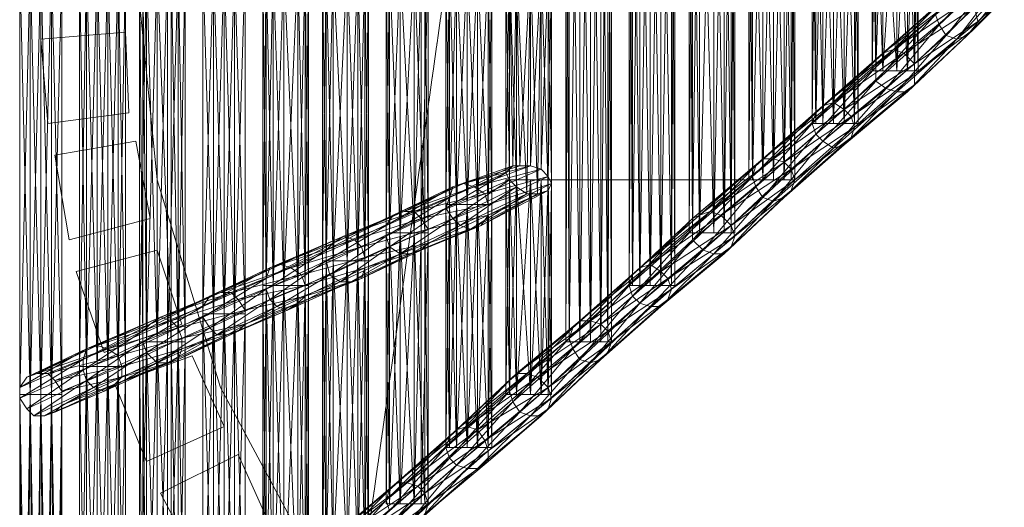
# Model space of a CAD drawing. Units: millimetres. Extents: x 57772 to 67072, y -7162 to 1649.
# Drawn here: x 59289 to 60078, y -3174 to -2783 of the extents above; entities that cross this region are included whole.
import ezdxf

# ---------------------------------------------------------------- set-up
doc = ezdxf.new("R2010")
doc.units = ezdxf.units.MM
doc.linetypes.add('PDF_IMPORT', pattern=[1, 0.8, -0.2])
doc.layers.add('МАФЫ НАШИ', color=250, linetype='Continuous', lineweight=25)

# ---------------------------------------------------------------- blocks, each defined once
blk = doc.blocks.new('рлбгшд')
at = {"layer": 'МАФЫ НАШИ', "color": 7, "lineweight": 13}
for points in [[(59351.09, -3385.51), (59342.62, -3060.89), (59336.97, -3060.89), (59336.97, -2739.11), (59342.62, -3060.89), (59342.62, -2739.11)], [(59342.62, -2739.11), (59351.09, -3060.89), (59342.62, -3060.89), (59342.62, -3385.51), (59336.97, -3060.89), (59336.97, -3385.51)], [(59399.07, -3343.17), (59390.6, -3041.14), (59387.78, -3041.14), (59387.78, -2739.11), (59390.6, -3041.14), (59390.6, -2739.11)], [(59486.58, -2739.11), (59483.75, -2995.97), (59483.75, -3255.66)], [(59486.58, -3255.66), (59483.75, -2995.97), (59486.58, -2995.97), (59486.58, -3255.66)], [(59492.22, -3255.66), (59486.58, -2995.97), (59492.22, -2995.97), (59492.22, -3255.66)], [(59500.69, -3255.66), (59492.22, -2995.97), (59500.69, -2995.97), (59500.69, -3255.66)], [(59511.98, -3255.66), (59500.69, -2995.97), (59511.98, -2995.97), (59511.98, -3255.66)], [(59517.63, -3255.66), (59511.98, -2995.97), (59517.63, -2995.97), (59517.63, -3255.66)], [(59520.45, -3255.66), (59517.63, -2995.97), (59520.45, -2995.97), (59520.45, -3255.66)], [(59517.63, -3255.66), (59520.45, -2995.97), (59517.63, -2995.97), (59517.63, -3255.66)], [(59511.98, -3255.66), (59517.63, -2995.97), (59511.98, -2995.97), (59511.98, -3255.66)], [(59500.69, -3255.66), (59511.98, -2995.97), (59500.69, -2995.97), (59500.69, -3255.66)], [(59492.22, -3255.66), (59500.69, -2995.97), (59492.22, -2995.97), (59492.22, -3255.66)], [(59486.58, -3255.66), (59492.22, -2995.97), (59486.58, -2995.97), (59486.58, -3255.66)], [(59483.75, -3255.66), (59486.58, -2995.97), (59483.75, -2995.97), (59483.75, -2739.11), (59486.58, -2995.97), (59486.58, -2739.11)], [(59390.6, -2739.11), (59399.07, -3041.14), (59390.6, -3041.14), (59390.6, -3343.17), (59387.78, -3041.14), (59387.78, -3343.17)], [(59469.64, -3300.82), (59469.64, -3018.55), (59461.17, -3018.55), (59461.17, -2739.11), (59469.64, -3018.55), (59469.64, -2739.11), (59469.64, -3018.55), (59469.64, -2739.11)], [(59469.64, -2739.11), (59469.64, -3018.55), (59469.64, -3300.82), (59469.64, -3018.55), (59469.64, -3300.82), (59461.17, -3018.55), (59461.17, -3300.82)], [(59568.44, -3213.32), (59568.44, -2976.21), (59565.61, -3213.32)], [(59559.97, -3213.32), (59559.97, -2976.21), (59565.61, -3213.32), (59565.61, -2976.21), (59568.44, -2976.21), (59565.61, -2739.11)], [(59565.61, -2739.11), (59565.61, -2976.21), (59559.97, -2739.11), (59559.97, -2976.21), (59565.61, -2976.21), (59568.44, -3213.32)], [(59593.84, -2739.11), (59605.13, -2953.63), (59593.84, -2953.63), (59593.84, -3170.98), (59585.37, -2953.63), (59585.37, -3170.98), (59593.84, -3170.98), (59605.13, -3170.98), (59593.84, -2953.63), (59585.37, -2953.63), (59585.37, -2739.11), (59593.84, -2953.63), (59593.84, -2739.11)], [(59667.23, -2739.11), (59664.41, -2931.05), (59667.23, -2931.05), (59667.23, -3125.82), (59664.41, -2931.05), (59664.41, -3125.82), (59667.23, -3125.82), (59664.41, -3125.82), (59667.23, -2931.05), (59664.41, -2931.05), (59664.41, -2739.11), (59667.23, -2931.05), (59667.23, -2739.11)], [(60048.3, -2767.33), (59997.49, -2809.67), (60053.94, -2772.98), (60005.96, -2818.14), (60005.96, -2826.61), (59955.15, -2860.48), (59949.5, -2854.84), (59901.52, -2897.18), (59955.15, -2860.48), (59907.16, -2902.82), (59909.98, -2911.29), (59859.17, -2947.99), (59850.71, -2939.52), (59802.72, -2984.68), (59859.17, -2947.99), (59808.37, -2990.33), (59811.19, -2998.79), (59760.38, -3032.67), (59754.73, -3027.02), (59703.93, -3069.36), (59760.38, -3032.67), (59712.39, -3077.83), (59715.22, -3086.3), (59661.58, -3120.17), (59655.94, -3111.7), (59607.95, -3156.87), (59661.58, -3120.17), (59613.6, -3162.51), (59616.42, -3170.98), (59565.61, -3207.68)], [(59322.86, -3430.67), (59322.86, -3083.48), (59322.86, -2739.11), (59322.86, -3083.48), (59322.86, -2739.11)], [(59314.39, -2739.11), (59322.86, -3083.48), (59314.39, -3083.48), (59314.39, -2739.11)], [(59305.92, -2739.11), (59314.39, -3083.48), (59305.92, -3083.48), (59305.92, -2739.11)], [(59297.46, -2739.11), (59305.92, -3083.48), (59297.46, -3083.48), (59297.46, -2739.11)], [(59288.99, -2739.11), (59297.46, -3083.48), (59288.99, -3083.48), (59288.99, -2739.11), (59288.99, -3083.48), (59288.99, -2739.11)], [(59297.46, -2739.11), (59288.99, -3083.48), (59297.46, -3083.48), (59297.46, -2739.11)], [(59305.92, -2739.11), (59297.46, -3083.48), (59305.92, -3083.48), (59305.92, -2739.11)], [(59314.39, -2739.11), (59305.92, -3083.48), (59314.39, -3083.48), (59314.39, -2739.11)], [(59322.86, -2739.11), (59314.39, -3083.48), (59322.86, -3083.48), (59322.86, -2739.11), (59322.86, -3083.48), (59322.86, -3422.2), (59322.86, -3083.48), (59320.04, -3416.56)], [(59565.61, -3207.68), (59613.6, -3162.51), (59557.14, -3199.21), (59607.95, -3156.87), (59613.6, -3162.51), (59664.41, -3128.64), (59661.58, -3120.17), (59712.39, -3077.83), (59655.94, -3111.7), (59703.93, -3069.36), (59712.39, -3077.83), (59763.2, -3041.14), (59760.38, -3032.67), (59808.37, -2990.33), (59754.73, -3027.02), (59802.72, -2984.68), (59808.37, -2990.33), (59862, -2956.45), (59859.17, -2947.99), (59907.16, -2902.82), (59850.71, -2939.52), (59901.52, -2897.18), (59907.16, -2902.82), (59957.97, -2868.95), (59955.15, -2860.48), (60005.96, -2818.14), (59949.5, -2854.84), (59997.49, -2809.67), (60005.96, -2818.14), (60056.76, -2784.27), (60053.94, -2772.98)], [(59760.38, -2434.25), (59763.2, -3041.14), (59760.38, -3041.14), (59760.38, -2434.25)], [(59754.73, -2434.25), (59760.38, -3041.14), (59754.73, -3041.14), (59754.73, -2434.25)], [(59746.27, -2434.25), (59754.73, -3041.14), (59746.27, -3041.14), (59746.27, -2434.25)], [(59737.8, -2434.25), (59746.27, -3041.14), (59737.8, -3041.14), (59737.8, -2434.25)], [(59729.33, -2434.25), (59737.8, -3041.14), (59729.33, -3041.14), (59729.33, -2434.25)], [(59726.51, -2434.25), (59729.33, -3041.14), (59726.51, -3041.14), (59726.51, -2434.25)], [(59729.33, -2434.25), (59726.51, -3041.14), (59729.33, -3041.14), (59729.33, -2434.25)], [(59737.8, -2434.25), (59729.33, -3041.14), (59737.8, -3041.14), (59737.8, -2434.25)], [(59746.27, -2434.25), (59737.8, -3041.14), (59746.27, -3041.14), (59746.27, -2434.25)], [(59754.73, -2434.25), (59746.27, -3041.14), (59754.73, -3041.14), (59754.73, -2434.25)], [(59760.38, -2434.25), (59754.73, -3041.14), (59760.38, -3041.14), (59760.38, -2434.25)], [(59763.2, -2434.25), (59760.38, -3041.14), (59763.2, -3041.14), (59763.2, -2434.25)], [(59811.19, -2479.42), (59814.01, -2995.97), (59811.19, -2995.97), (59811.19, -2479.42)], [(59802.72, -2479.42), (59811.19, -2995.97), (59802.72, -2995.97), (59802.72, -2479.42)], [(59794.25, -2479.42), (59802.72, -2995.97), (59794.25, -2995.97), (59794.25, -2479.42)], [(59785.78, -2479.42), (59794.25, -2995.97), (59785.78, -2995.97), (59785.78, -2479.42)], [(59780.14, -2479.42), (59785.78, -2995.97), (59780.14, -2995.97), (59780.14, -2479.42)], [(59777.32, -2479.42), (59780.14, -2995.97), (59777.32, -2995.97), (59777.32, -2479.42)], [(59780.14, -2479.42), (59777.32, -2995.97), (59780.14, -2995.97), (59780.14, -2479.42)], [(59785.78, -2479.42), (59780.14, -2995.97), (59785.78, -2995.97), (59785.78, -2479.42)], [(59794.25, -2479.42), (59785.78, -2995.97), (59794.25, -2995.97), (59794.25, -2479.42)], [(59802.72, -2479.42), (59794.25, -2995.97), (59802.72, -2995.97), (59802.72, -2479.42)], [(59811.19, -2479.42), (59802.72, -2995.97), (59811.19, -2995.97), (59811.19, -2479.42)], [(59814.01, -2479.42), (59811.19, -2995.97), (59814.01, -2995.97), (59814.01, -2479.42)], [(59859.17, -2521.76), (59862, -2953.63), (59859.17, -2953.63), (59859.17, -2521.76)], [(59853.53, -2521.76), (59859.17, -2953.63), (59853.53, -2953.63), (59853.53, -2521.76)], [(59845.06, -2521.76), (59853.53, -2953.63), (59845.06, -2953.63), (59845.06, -2521.76)], [(59833.77, -2521.76), (59845.06, -2953.63), (59833.77, -2953.63), (59833.77, -2521.76)], [(59828.12, -2521.76), (59833.77, -2953.63), (59828.12, -2953.63), (59828.12, -2521.76)], [(59825.3, -2521.76), (59828.12, -2953.63), (59825.3, -2953.63), (59825.3, -2521.76)], [(59828.12, -2521.76), (59825.3, -2953.63), (59828.12, -2953.63), (59828.12, -2521.76)], [(59833.77, -2521.76), (59828.12, -2953.63), (59833.77, -2953.63), (59833.77, -2521.76)], [(59845.06, -2521.76), (59833.77, -2953.63), (59845.06, -2953.63), (59845.06, -2521.76)], [(59853.53, -2521.76), (59845.06, -2953.63), (59853.53, -2953.63), (59853.53, -2521.76)], [(59859.17, -2521.76), (59853.53, -2953.63), (59859.17, -2953.63), (59859.17, -2521.76)], [(59862, -2521.76), (59859.17, -2953.63), (59862, -2953.63), (59862, -2521.76)], [(59907.16, -2564.1), (59909.98, -2911.29), (59907.16, -2911.29), (59907.16, -2564.1)], [(59901.52, -2564.1), (59907.16, -2911.29), (59901.52, -2911.29), (59901.52, -2564.1)], [(59893.05, -2564.1), (59901.52, -2911.29), (59893.05, -2911.29), (59893.05, -2564.1)], [(59884.58, -2564.1), (59893.05, -2911.29), (59884.58, -2911.29), (59884.58, -2564.1)], [(59876.11, -2564.1), (59884.58, -2911.29), (59876.11, -2911.29), (59876.11, -2564.1)], [(59873.29, -2564.1), (59876.11, -2911.29), (59873.29, -2911.29), (59873.29, -2564.1)], [(59876.11, -2564.1), (59873.29, -2911.29), (59876.11, -2911.29), (59876.11, -2564.1)], [(59884.58, -2564.1), (59876.11, -2911.29), (59884.58, -2911.29), (59884.58, -2564.1)], [(59893.05, -2564.1), (59884.58, -2911.29), (59893.05, -2911.29), (59893.05, -2564.1)], [(59901.52, -2564.1), (59893.05, -2911.29), (59901.52, -2911.29), (59901.52, -2564.1)], [(59907.16, -2564.1), (59901.52, -2911.29), (59907.16, -2911.29), (59907.16, -2564.1)], [(59909.98, -2564.1), (59907.16, -2911.29), (59909.98, -2911.29), (59909.98, -2564.1)], [(59957.97, -2609.26), (59960.79, -2866.13), (59957.97, -2866.13), (59957.97, -2609.26)], [(59949.5, -2609.26), (59957.97, -2866.13), (59949.5, -2866.13), (59949.5, -2609.26)], [(59941.03, -2609.26), (59949.5, -2866.13), (59941.03, -2866.13), (59941.03, -2609.26)], [(59932.57, -2609.26), (59941.03, -2866.13), (59932.57, -2866.13), (59932.57, -2609.26)], [(59926.92, -2609.26), (59932.57, -2866.13), (59926.92, -2866.13), (59926.92, -2609.26)], [(59924.1, -2609.26), (59926.92, -2866.13), (59924.1, -2866.13), (59924.1, -2609.26)], [(59926.92, -2609.26), (59924.1, -2866.13), (59926.92, -2866.13), (59926.92, -2609.26)], [(59932.57, -2609.26), (59926.92, -2866.13), (59932.57, -2866.13), (59932.57, -2609.26)], [(59941.03, -2609.26), (59932.57, -2866.13), (59941.03, -2866.13), (59941.03, -2609.26)], [(59949.5, -2609.26), (59941.03, -2866.13), (59949.5, -2866.13), (59949.5, -2609.26)], [(59957.97, -2609.26), (59949.5, -2866.13), (59957.97, -2866.13), (59957.97, -2609.26)], [(59960.79, -2609.26), (59957.97, -2866.13), (59960.79, -2866.13), (59960.79, -2609.26)], [(60005.96, -2651.6), (60008.78, -2823.79), (60005.96, -2823.79), (60005.96, -2651.6)], [(60000.31, -2651.6), (60005.96, -2823.79), (60000.31, -2823.79), (60000.31, -2651.6)], [(59991.84, -2651.6), (60000.31, -2823.79), (59991.84, -2823.79), (59991.84, -2651.6)], [(59980.55, -2651.6), (59991.84, -2823.79), (59980.55, -2823.79), (59980.55, -2651.6)], [(59974.91, -2651.6), (59980.55, -2823.79), (59974.91, -2823.79), (59974.91, -2651.6)], [(59972.08, -2651.6), (59974.91, -2823.79), (59972.08, -2823.79), (59972.08, -2651.6)], [(59974.91, -2651.6), (59972.08, -2823.79), (59974.91, -2823.79), (59974.91, -2651.6)], [(59980.55, -2651.6), (59974.91, -2823.79), (59980.55, -2823.79), (59980.55, -2651.6)], [(59991.84, -2651.6), (59980.55, -2823.79), (59991.84, -2823.79), (59991.84, -2651.6)], [(60000.31, -2651.6), (59991.84, -2823.79), (60000.31, -2823.79), (60000.31, -2651.6)], [(60005.96, -2651.6), (60000.31, -2823.79), (60005.96, -2823.79), (60005.96, -2651.6)], [(60008.78, -2651.6), (60005.96, -2823.79), (60008.78, -2823.79), (60008.78, -2651.6)], [(59288.99, -2739.11), (59288.99, -3083.48), (59288.99, -2739.11)], [(59712.39, -2739.11), (59715.22, -2914.11), (59712.39, -2919.76), (59712.39, -2739.11)], [(59706.75, -2739.11), (59712.39, -2919.76), (59703.93, -2922.58), (59706.75, -2739.11)], [(59698.28, -2739.11), (59703.93, -2922.58), (59695.46, -2922.58), (59698.28, -2739.11)], [(59686.99, -2739.11), (59695.46, -2922.58), (59686.99, -2916.94), (59686.99, -2739.11)], [(59681.34, -2739.11), (59686.99, -2916.94), (59681.34, -2911.29), (59681.34, -2739.11)], [(59678.52, -2739.11), (59681.34, -2911.29), (59678.52, -2905.65), (59678.52, -2739.11)], [(59681.34, -2739.11), (59678.52, -2905.65), (59684.17, -2900), (59681.34, -2739.11)], [(59686.99, -2739.11), (59684.17, -2900), (59689.81, -2900), (59686.99, -2739.11)], [(59698.28, -2739.11), (59689.81, -2900), (59698.28, -2900), (59698.28, -2739.11)], [(59706.75, -2739.11), (59698.28, -2900), (59706.75, -2902.82), (59706.75, -2739.11)], [(59712.39, -2739.11), (59706.75, -2902.82), (59712.39, -2908.47), (59712.39, -2739.11)], [(59715.22, -2739.11), (59712.39, -2908.47), (59715.22, -2914.11), (59664.41, -2939.52), (59712.39, -2919.76), (59658.76, -2947.99), (59664.41, -2939.52), (59616.42, -2950.81), (59616.42, -2962.1), (59565.61, -2981.86), (59610.78, -2967.74), (59562.79, -2990.33), (59565.61, -2981.86), (59517.63, -2995.97), (59517.63, -3004.44), (59469.64, -3027.02), (59511.98, -3010.09), (59464, -3032.67), (59469.64, -3027.02), (59418.83, -3038.31), (59418.83, -3046.78), (59370.85, -3069.36), (59416.01, -3055.25), (59365.2, -3075.01), (59370.85, -3069.36), (59322.86, -3080.65), (59322.86, -3091.94), (59317.21, -3097.59), (59365.2, -3075.01), (59322.86, -3091.94), (59370.85, -3069.36), (59370.85, -3060.89), (59418.83, -3046.78), (59416.01, -3055.25), (59464, -3032.67), (59418.83, -3046.78), (59469.64, -3027.02), (59469.64, -3015.73), (59517.63, -3004.44), (59511.98, -3010.09), (59562.79, -2990.33), (59517.63, -3004.44), (59565.61, -2981.86), (59565.61, -2973.39), (59616.42, -2962.1), (59610.78, -2967.74), (59658.76, -2947.99), (59616.42, -2962.1), (59664.41, -2939.52), (59664.41, -2931.05), (59715.22, -2914.11), (59715.22, -2739.11)], [(59336.97, -2739.11), (59336.97, -3060.89), (59336.97, -2739.11)], [(59373.67, -2739.11), (59373.67, -3060.89), (59373.67, -2739.11)], [(59382.14, -2739.11), (59399.07, -2911.29), (59382.14, -2739.11)], [(59382.14, -2739.11), (59399.07, -2911.29), (59382.14, -2739.11)], [(59421.65, -2739.11), (59421.65, -3041.14), (59421.65, -2739.11)], [(59435.77, -2739.11), (59435.77, -3018.55), (59435.77, -2739.11)], [(59582.55, -2739.11), (59582.55, -2953.63), (59582.55, -2739.11)], [(59616.42, -2739.11), (59616.42, -2953.63), (59616.42, -2739.11)], [(60056.76, -2784.27), (60104.75, -2739.11), (60056.76, -2784.27)], [(60056.76, -2784.27), (60056.76, -2784.27)], [(59305.92, -2798.38), (59373.67, -2792.74), (59305.92, -2798.38)], [(59376.49, -2857.66), (59373.67, -2792.74), (59376.49, -2857.66)], [(59373.67, -2792.74), (59373.67, -2792.74)], [(60025.71, -2787.09), (60025.71, -2787.09)], [(60053.94, -2789.91), (60053.94, -2789.91)], [(59311.57, -2866.13), (59305.92, -2798.38), (59311.57, -2866.13)], [(59305.92, -2798.38), (59305.92, -2798.38)], [(60031.36, -2795.56), (60031.36, -2795.56)], [(60039.83, -2798.38), (60039.83, -2798.38)], [(60048.3, -2795.56), (60048.3, -2795.56)], [(59989.02, -2806.85), (59989.02, -2806.85)], [(59974.91, -2815.32), (59974.91, -2815.32)], [(59980.55, -2809.67), (59980.55, -2809.67)], [(59997.49, -2809.67), (59997.49, -2809.67)], [(59974.91, -2820.96), (59974.91, -2820.96)], [(59974.91, -2832.25), (59974.91, -2832.25)], [(59983.37, -2837.9), (59983.37, -2837.9)], [(59991.84, -2840.72), (59991.84, -2840.72)], [(60000.31, -2840.72), (60000.31, -2840.72)], [(59932.57, -2852.01), (59932.57, -2852.01)], [(59941.03, -2849.19), (59941.03, -2849.19)], [(59949.5, -2854.84), (59949.5, -2854.84)], [(59376.49, -2857.66), (59311.57, -2866.13), (59376.49, -2857.66)], [(59376.49, -2857.66), (59376.49, -2857.66)], [(59926.92, -2857.66), (59926.92, -2857.66)], [(59955.15, -2860.48), (59955.15, -2860.48)], [(59311.57, -2866.13), (59311.57, -2866.13)], [(59924.1, -2866.13), (59924.1, -2866.13)], [(59957.97, -2868.95), (59957.97, -2868.95)], [(59926.92, -2874.6), (59926.92, -2874.6)], [(59955.15, -2877.42), (59955.15, -2877.42)], [(59317.21, -2891.53), (59382.14, -2880.24), (59317.21, -2891.53)], [(59393.43, -2942.34), (59382.14, -2880.24), (59393.43, -2942.34)], [(59382.14, -2880.24), (59382.14, -2880.24)], [(59932.57, -2880.24), (59932.57, -2880.24)], [(59941.03, -2885.89), (59941.03, -2885.89)], [(59949.5, -2883.06), (59949.5, -2883.06)], [(59328.51, -2959.28), (59317.21, -2891.53), (59328.51, -2959.28)], [(59317.21, -2891.53), (59317.21, -2891.53)], [(59884.58, -2894.35), (59884.58, -2894.35)], [(59893.05, -2894.35), (59893.05, -2894.35)], [(59684.17, -2900), (59684.17, -2900)], [(59689.81, -2900), (59689.81, -2900)], [(59698.28, -2900), (59698.28, -2900)], [(59706.75, -2902.82), (59706.75, -2902.82)], [(59878.93, -2900), (59878.93, -2900)], [(59901.52, -2897.18), (59901.52, -2897.18)], [(59907.16, -2902.82), (59907.16, -2902.82)], [(59678.52, -2905.65), (59678.52, -2905.65)], [(59712.39, -2908.47), (59712.39, -2908.47)], [(59876.11, -2908.47), (59876.11, -2908.47)], [(59399.07, -2911.29), (59449.88, -3077.83), (59399.07, -2911.29)], [(59399.07, -2911.29), (59449.88, -3077.83), (59399.07, -2911.29)], [(59399.07, -2911.29), (59399.07, -2911.29)], [(59399.07, -2911.29), (59399.07, -2911.29)], [(59399.07, -2911.29), (59399.07, -2911.29)], [(59399.07, -2911.29), (59399.07, -2911.29)], [(59644.65, -2914.11), (59644.65, -2914.11)], [(59653.12, -2916.94), (59653.12, -2916.94)], [(59681.34, -2911.29), (59681.34, -2911.29)], [(59686.99, -2916.94), (59686.99, -2916.94)], [(59715.22, -2914.11), (59715.22, -2914.11)], [(59878.93, -2916.94), (59878.93, -2916.94)], [(59909.98, -2911.29), (59909.98, -2911.29)], [(59661.58, -2922.58), (59661.58, -2922.58)], [(59695.46, -2922.58), (59695.46, -2922.58)], [(59703.93, -2922.58), (59703.93, -2922.58)], [(59712.39, -2919.76), (59712.39, -2919.76)], [(59884.58, -2925.4), (59884.58, -2925.4)], [(59901.52, -2925.4), (59901.52, -2925.4)], [(59907.16, -2919.76), (59907.16, -2919.76)], [(59664.41, -2931.05), (59664.41, -2931.05)], [(59893.05, -2928.23), (59893.05, -2928.23)], [(59393.43, -2942.34), (59328.51, -2959.28), (59393.43, -2942.34)], [(59393.43, -2942.34), (59393.43, -2942.34)], [(59588.19, -2939.52), (59588.19, -2939.52)], [(59596.66, -2936.7), (59596.66, -2936.7)], [(59605.13, -2936.7), (59605.13, -2936.7)], [(59610.78, -2942.34), (59610.78, -2942.34)], [(59636.18, -2942.34), (59636.18, -2942.34)], [(59664.41, -2939.52), (59664.41, -2939.52)], [(59828.12, -2942.34), (59828.12, -2942.34)], [(59833.77, -2939.52), (59833.77, -2939.52)], [(59842.24, -2936.7), (59842.24, -2936.7)], [(59850.71, -2939.52), (59850.71, -2939.52)], [(59582.55, -2947.99), (59582.55, -2947.99)], [(59641.83, -2947.99), (59641.83, -2947.99)], [(59658.76, -2947.99), (59658.76, -2947.99)], [(59859.17, -2947.99), (59859.17, -2947.99)], [(59548.68, -2956.45), (59548.68, -2956.45)], [(59582.55, -2953.63), (59582.55, -3170.98), (59582.55, -2953.63)], [(59582.55, -2956.45), (59582.55, -2956.45)], [(59585.37, -2953.63), (59585.37, -2953.63)], [(59593.84, -2953.63), (59593.84, -2953.63)], [(59616.42, -2950.81), (59616.42, -2950.81)], [(59616.42, -2953.63), (59616.42, -3170.98), (59616.42, -2953.63)], [(59650.29, -2950.81), (59650.29, -2950.81)], [(59828.12, -2950.81), (59828.12, -2950.81)], [(59862, -2956.45), (59862, -2956.45)], [(59328.51, -2959.28), (59328.51, -2959.28)], [(59540.21, -2962.1), (59540.21, -2962.1)], [(59557.14, -2959.28), (59557.14, -2959.28)], [(59562.79, -2964.92), (59562.79, -2964.92)], [(59585.37, -2964.92), (59585.37, -2964.92)], [(59616.42, -2962.1), (59616.42, -2962.1)], [(59828.12, -2959.28), (59828.12, -2959.28)], [(59859.17, -2964.92), (59859.17, -2964.92)], [(59334.15, -2984.68), (59399.07, -2967.74), (59334.15, -2984.68)], [(59418.83, -3027.02), (59399.07, -2967.74), (59418.83, -3027.02)], [(59399.07, -2967.74), (59399.07, -2967.74)], [(59534.56, -2967.74), (59534.56, -2967.74)], [(59565.61, -2973.39), (59565.61, -2973.39)], [(59593.84, -2970.57), (59593.84, -2970.57)], [(59602.31, -2970.57), (59602.31, -2970.57)], [(59610.78, -2967.74), (59610.78, -2967.74)], [(59836.59, -2967.74), (59836.59, -2967.74)], [(59845.06, -2970.57), (59845.06, -2970.57)], [(59853.53, -2970.57), (59853.53, -2970.57)], [(59489.4, -2981.86), (59489.4, -2981.86)], [(59497.87, -2979.04), (59497.87, -2979.04)], [(59506.34, -2981.86), (59506.34, -2981.86)], [(59534.56, -2976.21), (59534.56, -2976.21)], [(59565.61, -2976.21), (59565.61, -2976.21)], [(59565.61, -2981.86), (59565.61, -2981.86)], [(59568.44, -2976.21), (59568.44, -2976.21)], [(59785.78, -2981.86), (59785.78, -2981.86)], [(59794.25, -2979.04), (59794.25, -2979.04)], [(59356.73, -3049.6), (59334.15, -2984.68), (59356.73, -3049.6)], [(59334.15, -2984.68), (59334.15, -2984.68)], [(59514.8, -2987.5), (59514.8, -2987.5)], [(59537.39, -2987.5), (59537.39, -2987.5)], [(59780.14, -2987.5), (59780.14, -2987.5)], [(59802.72, -2984.68), (59802.72, -2984.68)], [(59486.58, -2990.33), (59486.58, -2990.33)], [(59517.63, -2995.97), (59517.63, -2995.97)], [(59545.85, -2993.15), (59545.85, -2993.15)], [(59554.32, -2993.15), (59554.32, -2993.15)], [(59562.79, -2990.33), (59562.79, -2990.33)], [(59777.32, -2995.97), (59777.32, -2995.97)], [(59808.37, -2990.33), (59808.37, -2990.33)], [(59441.41, -3004.44), (59441.41, -3004.44)], [(59449.88, -3001.62), (59449.88, -3001.62)], [(59458.35, -3001.62), (59458.35, -3001.62)], [(59486.58, -2998.79), (59486.58, -2998.79)], [(59517.63, -3004.44), (59517.63, -3004.44)], [(59780.14, -3004.44), (59780.14, -3004.44)], [(59811.19, -2998.79), (59811.19, -2998.79)], [(59435.77, -3012.91), (59435.77, -3012.91)], [(59464, -3007.26), (59464, -3007.26)], [(59489.4, -3007.26), (59489.4, -3007.26)], [(59495.05, -3012.91), (59495.05, -3012.91)], [(59511.98, -3010.09), (59511.98, -3010.09)], [(59785.78, -3010.09), (59785.78, -3010.09)], [(59794.25, -3012.91), (59794.25, -3012.91)], [(59802.72, -3012.91), (59802.72, -3012.91)], [(59808.37, -3007.26), (59808.37, -3007.26)], [(59401.9, -3021.38), (59401.9, -3021.38)], [(59435.77, -3018.55), (59435.77, -3300.82), (59435.77, -3018.55)], [(59435.77, -3021.38), (59435.77, -3021.38)], [(59469.64, -3015.73), (59469.64, -3015.73)], [(59503.51, -3015.73), (59503.51, -3015.73)], [(59418.83, -3027.02), (59356.73, -3049.6), (59418.83, -3027.02)], [(59393.43, -3027.02), (59393.43, -3027.02)], [(59410.36, -3024.2), (59410.36, -3024.2)], [(59418.83, -3027.02), (59418.83, -3027.02)], [(59469.64, -3027.02), (59469.64, -3027.02)], [(59737.8, -3024.2), (59737.8, -3024.2)], [(59746.27, -3024.2), (59746.27, -3024.2)], [(59754.73, -3027.02), (59754.73, -3027.02)], [(59387.78, -3032.67), (59387.78, -3032.67)], [(59416.01, -3029.84), (59416.01, -3029.84)], [(59441.41, -3029.84), (59441.41, -3029.84)], [(59447.06, -3035.49), (59447.06, -3035.49)], [(59455.53, -3035.49), (59455.53, -3035.49)], [(59464, -3032.67), (59464, -3032.67)], [(59732.15, -3029.84), (59732.15, -3029.84)], [(59760.38, -3032.67), (59760.38, -3032.67)], [(59351.09, -3043.96), (59351.09, -3043.96)], [(59387.78, -3041.14), (59387.78, -3041.14)], [(59387.78, -3041.14), (59387.78, -3041.14)], [(59390.6, -3041.14), (59390.6, -3041.14)], [(59418.83, -3038.31), (59418.83, -3038.31)], [(59421.65, -3041.14), (59421.65, -3343.17), (59421.65, -3041.14)], [(59729.33, -3038.31), (59729.33, -3038.31)], [(59763.2, -3041.14), (59763.2, -3041.14)], [(59342.62, -3046.78), (59342.62, -3046.78)], [(59356.73, -3049.6), (59356.73, -3049.6)], [(59359.56, -3046.78), (59359.56, -3046.78)], [(59365.2, -3075.01), (59427.3, -3052.43), (59365.2, -3075.01)], [(59368.02, -3052.43), (59368.02, -3052.43)], [(59390.6, -3049.6), (59390.6, -3049.6)], [(59452.7, -3108.88), (59427.3, -3052.43), (59452.7, -3108.88)], [(59427.3, -3052.43), (59427.3, -3052.43)], [(59732.15, -3046.78), (59732.15, -3046.78)], [(59760.38, -3049.6), (59760.38, -3049.6)], [(59336.97, -3060.89), (59336.97, -3385.51), (59336.97, -3060.89)], [(59339.8, -3055.25), (59339.8, -3055.25)], [(59370.85, -3060.89), (59370.85, -3060.89)], [(59373.67, -3060.89), (59373.67, -3385.51), (59373.67, -3060.89)], [(59399.07, -3058.07), (59399.07, -3058.07)], [(59407.54, -3058.07), (59407.54, -3058.07)], [(59416.01, -3055.25), (59416.01, -3055.25)], [(59737.8, -3055.25), (59737.8, -3055.25)], [(59746.27, -3058.07), (59746.27, -3058.07)], [(59754.73, -3055.25), (59754.73, -3055.25)], [(59303.1, -3066.54), (59303.1, -3066.54)], [(59311.57, -3066.54), (59311.57, -3066.54)], [(59339.8, -3063.72), (59339.8, -3063.72)], [(59686.99, -3066.54), (59686.99, -3066.54)], [(59695.46, -3066.54), (59695.46, -3066.54)], [(59294.63, -3069.36), (59294.63, -3069.36)], [(59317.21, -3072.19), (59317.21, -3072.19)], [(59342.62, -3072.19), (59342.62, -3072.19)], [(59390.6, -3137.11), (59365.2, -3075.01), (59390.6, -3137.11)], [(59365.2, -3075.01), (59365.2, -3075.01)], [(59370.85, -3069.36), (59370.85, -3069.36)], [(59681.34, -3072.19), (59681.34, -3072.19)], [(59703.93, -3069.36), (59703.93, -3069.36)], [(59288.99, -3077.83), (59288.99, -3077.83)], [(59288.99, -3083.48), (59288.99, -3083.48)], [(59322.86, -3080.65), (59322.86, -3080.65)], [(59348.26, -3077.83), (59348.26, -3077.83)], [(59449.88, -3077.83), (59531.74, -3230.26), (59449.88, -3077.83)], [(59449.88, -3077.83), (59531.74, -3230.26), (59449.88, -3077.83)], [(59449.88, -3077.83), (59449.88, -3077.83)], [(59449.88, -3077.83), (59449.88, -3077.83)], [(59449.88, -3077.83), (59449.88, -3077.83)], [(59449.88, -3077.83), (59449.88, -3077.83)], [(59681.34, -3080.65), (59681.34, -3080.65)], [(59712.39, -3077.83), (59712.39, -3077.83)], [(59715.22, -3083.48), (59715.22, -3083.48)], [(59288.99, -3086.3), (59288.99, -3086.3)], [(59322.86, -3091.94), (59322.86, -3091.94)], [(59684.17, -3089.12), (59684.17, -3089.12)], [(59715.22, -3086.3), (59715.22, -3086.3)], [(59294.63, -3094.77), (59294.63, -3094.77)], [(59300.28, -3100.41), (59300.28, -3100.41)], [(59308.75, -3100.41), (59308.75, -3100.41)], [(59317.21, -3097.59), (59317.21, -3097.59)], [(59689.81, -3097.59), (59689.81, -3097.59)], [(59698.28, -3100.41), (59698.28, -3100.41)], [(59706.75, -3100.41), (59706.75, -3100.41)], [(59712.39, -3094.77), (59712.39, -3094.77)], [(59452.7, -3108.88), (59390.6, -3137.11), (59452.7, -3108.88)], [(59452.7, -3108.88), (59452.7, -3108.88)], [(59639, -3111.7), (59639, -3111.7)], [(59647.47, -3108.88), (59647.47, -3108.88)], [(59655.94, -3111.7), (59655.94, -3111.7)], [(59633.36, -3117.35), (59633.36, -3117.35)], [(59661.58, -3120.17), (59661.58, -3120.17)], [(59401.9, -3162.51), (59464, -3131.46), (59401.9, -3162.51)], [(59489.4, -3187.92), (59464, -3131.46), (59489.4, -3187.92)], [(59464, -3131.46), (59464, -3131.46)], [(59630.54, -3125.82), (59630.54, -3125.82)], [(59664.41, -3128.64), (59664.41, -3128.64)], [(59390.6, -3137.11), (59390.6, -3137.11)], [(59633.36, -3134.28), (59633.36, -3134.28)], [(59639, -3139.93), (59639, -3139.93)], [(59664.41, -3137.11), (59664.41, -3137.11)], [(59647.47, -3142.75), (59647.47, -3142.75)], [(59655.94, -3142.75), (59655.94, -3142.75)], [(59591.02, -3154.04), (59591.02, -3154.04)], [(59599.49, -3154.04), (59599.49, -3154.04)], [(59432.95, -3221.79), (59401.9, -3162.51), (59432.95, -3221.79)], [(59401.9, -3162.51), (59401.9, -3162.51)], [(59585.37, -3159.69), (59585.37, -3159.69)], [(59607.95, -3156.87), (59607.95, -3156.87)], [(59613.6, -3162.51), (59613.6, -3162.51)], [(59582.55, -3168.16), (59582.55, -3168.16)], [(59585.37, -3170.98), (59585.37, -3170.98)], [(59616.42, -3170.98), (59616.42, -3170.98)]]:
    blk.add_lwpolyline(points, dxfattribs=at)
at = {"layer": 'МАФЫ НАШИ', "color": 7, "linetype": 'PDF_IMPORT', "lineweight": 13}
for points in [[(59681.34, -2389.09), (59565.61, -3213.32)], [(60008.78, -2823.79), (59972.08, -2823.79)], [(59974.91, -2823.79), (60005.96, -2823.79)], [(60005.96, -2818.14), (60005.96, -2835.08)], [(59960.79, -2866.13), (59924.1, -2866.13)], [(59926.92, -2866.13), (59957.97, -2866.13)], [(59636.18, -2916.94), (59630.54, -2933.87)], [(59715.22, -2911.29), (59678.52, -2911.29)], [(59681.34, -2911.29), (59909.98, -2911.29)], [(59876.11, -2911.29), (59907.16, -2911.29), (59873.29, -2911.29)], [(59667.23, -2931.05), (59630.54, -2931.05)], [(59633.36, -2931.05), (59664.41, -2931.05)], [(59610.78, -2953.63), (59582.55, -2953.63)], [(59605.13, -2953.63), (59616.42, -2953.63)], [(59862, -2953.63), (59825.3, -2953.63)], [(59828.12, -2953.63), (59859.17, -2953.63)], [(59565.61, -2976.21), (59531.74, -2976.21)], [(59534.56, -2976.21), (59559.97, -2976.21)], [(59483.75, -2995.97), (59520.45, -2995.97)], [(59517.63, -2995.97), (59486.58, -2995.97)], [(59814.01, -2995.97), (59777.32, -2995.97)], [(59780.14, -2995.97), (59811.19, -2995.97)], [(59444.24, -3018.55), (59469.64, -3018.55), (59435.77, -3018.55)], [(59416.01, -3041.14), (59384.96, -3041.14)], [(59399.07, -3041.14), (59421.65, -3041.14)], [(59763.2, -3041.14), (59726.51, -3041.14)], [(59729.33, -3041.14), (59760.38, -3041.14)], [(59356.73, -3080.65), (59418.83, -3046.78)], [(59368.02, -3060.89), (59336.97, -3060.89)], [(59342.62, -3060.89), (59373.67, -3060.89)], [(59297.46, -3083.48), (59322.86, -3083.48), (59288.99, -3083.48)], [(59681.34, -3083.48), (59712.39, -3083.48), (59678.52, -3083.48)], [(59667.23, -3125.82), (59630.54, -3125.82)], [(59633.36, -3125.82), (59664.41, -3125.82)], [(59610.78, -3170.98), (59582.55, -3170.98)], [(59593.84, -3170.98), (59616.42, -3170.98)]]:
    blk.add_lwpolyline(points, dxfattribs=at)
at = {"layer": 'МАФЫ НАШИ', "color": 7, "lineweight": 13}
for points in [[(59336.97, -3060.89), (59342.62, -2739.11), (59342.62, -3060.89)], [(59342.62, -3060.89), (59351.09, -2739.11), (59351.09, -3060.89)], [(59351.09, -3060.89), (59359.56, -2739.11), (59359.56, -3060.89)], [(59359.56, -3060.89), (59351.09, -2739.11), (59351.09, -3060.89)], [(59359.56, -3060.89), (59368.02, -2739.11), (59368.02, -3060.89)], [(59368.02, -3060.89), (59359.56, -2739.11), (59359.56, -3060.89)], [(59368.02, -3060.89), (59373.67, -2739.11), (59373.67, -3060.89)], [(59373.67, -3060.89), (59368.02, -2739.11), (59368.02, -3060.89)], [(59387.78, -3041.14), (59384.96, -2739.11), (59384.96, -3041.14)], [(59384.96, -3041.14), (59390.6, -2739.11), (59390.6, -3041.14)], [(59390.6, -3041.14), (59399.07, -2739.11), (59399.07, -3041.14)], [(59399.07, -3041.14), (59407.54, -2739.11), (59407.54, -3041.14)], [(59410.36, -3041.14), (59399.07, -2739.11), (59399.07, -3041.14)], [(59407.54, -3041.14), (59416.01, -2739.11), (59416.01, -3041.14)], [(59416.01, -3041.14), (59410.36, -2739.11), (59410.36, -3041.14)], [(59416.01, -3041.14), (59421.65, -2739.11), (59421.65, -3041.14)], [(59421.65, -3041.14), (59416.01, -2739.11), (59416.01, -3041.14)], [(59444.24, -3018.55), (59435.77, -2739.11), (59435.77, -3018.55)], [(59435.77, -3018.55), (59435.77, -2739.11), (59435.77, -3018.55), (59444.24, -2739.11), (59444.24, -3018.55)], [(59452.7, -3018.55), (59444.24, -2739.11), (59444.24, -3018.55)], [(59444.24, -3018.55), (59452.7, -2739.11), (59452.7, -3018.55)], [(59461.17, -3018.55), (59452.7, -2739.11), (59452.7, -3018.55)], [(59452.7, -3018.55), (59461.17, -2739.11), (59461.17, -3018.55)], [(59461.17, -3018.55), (59469.64, -2739.11), (59469.64, -3018.55)], [(59486.58, -2739.11), (59492.22, -2995.97), (59492.22, -2739.11)], [(59492.22, -2739.11), (59486.58, -2995.97), (59486.58, -2739.11)], [(59492.22, -2739.11), (59500.69, -2995.97), (59500.69, -2739.11)], [(59500.69, -2739.11), (59492.22, -2995.97), (59492.22, -2739.11)], [(59500.69, -2739.11), (59511.98, -2995.97), (59511.98, -2739.11)], [(59511.98, -2739.11), (59500.69, -2995.97), (59500.69, -2739.11)], [(59511.98, -2739.11), (59517.63, -2995.97), (59517.63, -2739.11)], [(59517.63, -2739.11), (59511.98, -2995.97), (59511.98, -2739.11)], [(59517.63, -2739.11), (59520.45, -2995.97), (59520.45, -2739.11)], [(59520.45, -2739.11), (59517.63, -2995.97), (59517.63, -2739.11)], [(59534.56, -2976.21), (59531.74, -2739.11), (59531.74, -2976.21)], [(59531.74, -2976.21), (59534.56, -2739.11), (59534.56, -2976.21)], [(59540.21, -2976.21), (59534.56, -2739.11), (59534.56, -2976.21)], [(59534.56, -2976.21), (59540.21, -2739.11), (59540.21, -2976.21)], [(59551.5, -2976.21), (59540.21, -2739.11), (59540.21, -2976.21)], [(59540.21, -2976.21), (59551.5, -2739.11), (59551.5, -2976.21)], [(59559.97, -2976.21), (59551.5, -2739.11), (59551.5, -2976.21)], [(59551.5, -2976.21), (59559.97, -2739.11), (59559.97, -2976.21)], [(59559.97, -2976.21), (59565.61, -2739.11), (59565.61, -2976.21)], [(59565.61, -2976.21), (59568.44, -2739.11), (59568.44, -2976.21)], [(59585.37, -2953.63), (59582.55, -2739.11), (59582.55, -2953.63)], [(59582.55, -2953.63), (59585.37, -2739.11), (59585.37, -2953.63)], [(59585.37, -2953.63), (59593.84, -2739.11), (59593.84, -2953.63)], [(59593.84, -2953.63), (59605.13, -2739.11), (59605.13, -2953.63)], [(59605.13, -2953.63), (59610.78, -2739.11), (59610.78, -2953.63)], [(59613.6, -2953.63), (59605.13, -2739.11), (59605.13, -2953.63)], [(59610.78, -2953.63), (59616.42, -2739.11), (59616.42, -2953.63)], [(59616.42, -2953.63), (59613.6, -2739.11), (59613.6, -2953.63)], [(59633.36, -2931.05), (59630.54, -2739.11), (59630.54, -2931.05)], [(59630.54, -2931.05), (59633.36, -2739.11), (59633.36, -2931.05)], [(59639, -2931.05), (59633.36, -2739.11), (59633.36, -2931.05)], [(59633.36, -2931.05), (59639, -2739.11), (59639, -2931.05)], [(59647.47, -2931.05), (59639, -2739.11), (59639, -2931.05)], [(59639, -2931.05), (59647.47, -2739.11), (59647.47, -2931.05)], [(59655.94, -2931.05), (59647.47, -2739.11), (59647.47, -2931.05)], [(59647.47, -2931.05), (59655.94, -2739.11), (59655.94, -2931.05)], [(59664.41, -2931.05), (59655.94, -2739.11), (59655.94, -2931.05)], [(59655.94, -2931.05), (59664.41, -2739.11), (59664.41, -2931.05)], [(60070.88, -2739.11), (60025.71, -2787.09), (60076.52, -2739.11)], [(60076.52, -2739.11), (60031.36, -2795.56), (60084.99, -2739.11)], [(60084.99, -2739.11), (60039.83, -2798.38), (60093.46, -2739.11)], [(60093.46, -2739.11), (60048.3, -2795.56), (60101.93, -2739.11)], [(60101.93, -2739.11), (60053.94, -2789.91), (60104.75, -2739.11)], [(60031.36, -2764.51), (59974.91, -2815.32), (60025.71, -2770.16)], [(60039.83, -2764.51), (59980.55, -2809.67), (60031.36, -2764.51)], [(60048.3, -2767.33), (59989.02, -2806.85), (60039.83, -2764.51)], [(60025.71, -2770.16), (59974.91, -2820.96), (60022.89, -2778.62)], [(60022.89, -2778.62), (59974.91, -2832.25), (60025.71, -2787.09)], [(60053.94, -2789.91), (60005.96, -2826.61), (60056.76, -2784.27)], [(60025.71, -2787.09), (59983.37, -2837.9), (60031.36, -2795.56)], [(60048.3, -2795.56), (60005.96, -2835.08), (60053.94, -2789.91)], [(60031.36, -2795.56), (59991.84, -2840.72), (60039.83, -2798.38)], [(60039.83, -2798.38), (60000.31, -2840.72), (60048.3, -2795.56)], [(59989.02, -2806.85), (59932.57, -2852.01), (59980.55, -2809.67)], [(59997.49, -2809.67), (59941.03, -2849.19), (59989.02, -2806.85)], [(59974.91, -2815.32), (59924.1, -2866.13), (59974.91, -2820.96)], [(59980.55, -2809.67), (59926.92, -2857.66), (59974.91, -2815.32)], [(59974.91, -2820.96), (59926.92, -2874.6), (59974.91, -2832.25)], [(59974.91, -2832.25), (59932.57, -2880.24), (59983.37, -2837.9)], [(60005.96, -2835.08), (59957.97, -2868.95), (60005.96, -2826.61)], [(59983.37, -2837.9), (59941.03, -2885.89), (59991.84, -2840.72)], [(60000.31, -2840.72), (59955.15, -2877.42), (60005.96, -2835.08)], [(59991.84, -2840.72), (59949.5, -2883.06), (60000.31, -2840.72)], [(59932.57, -2852.01), (59878.93, -2900), (59926.92, -2857.66)], [(59941.03, -2849.19), (59884.58, -2894.35), (59932.57, -2852.01)], [(59949.5, -2854.84), (59893.05, -2894.35), (59941.03, -2849.19)], [(59926.92, -2857.66), (59876.11, -2908.47), (59924.1, -2866.13)], [(59924.1, -2866.13), (59878.93, -2916.94), (59926.92, -2874.6)], [(59955.15, -2877.42), (59909.98, -2911.29), (59957.97, -2868.95)], [(59926.92, -2874.6), (59884.58, -2925.4), (59932.57, -2880.24)], [(59949.5, -2883.06), (59907.16, -2919.76), (59955.15, -2877.42)], [(59932.57, -2880.24), (59893.05, -2928.23), (59941.03, -2885.89)], [(59941.03, -2885.89), (59901.52, -2925.4), (59949.5, -2883.06)], [(59884.58, -2894.35), (59828.12, -2942.34), (59878.93, -2900)], [(59893.05, -2894.35), (59833.77, -2939.52), (59884.58, -2894.35)], [(59901.52, -2897.18), (59842.24, -2936.7), (59893.05, -2894.35)], [(59633.36, -2925.4), (59684.17, -2900), (59636.18, -2916.94)], [(59636.18, -2916.94), (59689.81, -2900), (59644.65, -2914.11)], [(59644.65, -2914.11), (59698.28, -2900), (59653.12, -2916.94)], [(59653.12, -2916.94), (59706.75, -2902.82), (59661.58, -2922.58)], [(59878.93, -2900), (59828.12, -2950.81), (59876.11, -2908.47)], [(59630.54, -2933.87), (59678.52, -2905.65), (59633.36, -2925.4)], [(59661.58, -2922.58), (59712.39, -2908.47), (59664.41, -2931.05)], [(59876.11, -2908.47), (59828.12, -2959.28), (59878.93, -2916.94)], [(59582.55, -2947.99), (59636.18, -2916.94), (59588.19, -2939.52)], [(59588.19, -2939.52), (59644.65, -2914.11), (59596.66, -2936.7)], [(59596.66, -2936.7), (59653.12, -2916.94), (59605.13, -2936.7)], [(59636.18, -2942.34), (59681.34, -2911.29), (59630.54, -2933.87)], [(59641.83, -2947.99), (59686.99, -2916.94), (59636.18, -2942.34)], [(59715.22, -3083.48), (59715.22, -2911.29), (59712.39, -2911.29), (59715.22, -3083.48), (59712.39, -3083.48), (59712.39, -2911.29), (59706.75, -2911.29), (59712.39, -3083.48), (59706.75, -3083.48), (59706.75, -2911.29), (59698.28, -2911.29), (59706.75, -3083.48), (59698.28, -3083.48), (59698.28, -2911.29), (59686.99, -2911.29), (59698.28, -3083.48), (59686.99, -3083.48), (59686.99, -2911.29), (59681.34, -2911.29), (59686.99, -3083.48), (59681.34, -3083.48), (59681.34, -2911.29), (59678.52, -2911.29), (59681.34, -3083.48), (59678.52, -3083.48), (59678.52, -2911.29), (59681.34, -2911.29), (59678.52, -3083.48), (59681.34, -3083.48), (59681.34, -2911.29), (59686.99, -2911.29), (59681.34, -3083.48), (59686.99, -3083.48), (59686.99, -2911.29), (59698.28, -2911.29), (59686.99, -3083.48), (59698.28, -3083.48), (59698.28, -2911.29), (59706.75, -2911.29), (59698.28, -3083.48), (59706.75, -3083.48), (59706.75, -2911.29), (59712.39, -2911.29), (59706.75, -3083.48), (59712.39, -3083.48), (59712.39, -2911.29), (59715.22, -2911.29), (59712.39, -3083.48)], [(59878.93, -2916.94), (59836.59, -2967.74), (59884.58, -2925.4)], [(59907.16, -2919.76), (59862, -2956.45), (59909.98, -2911.29)], [(59582.55, -2956.45), (59633.36, -2925.4), (59582.55, -2947.99)], [(59605.13, -2936.7), (59661.58, -2922.58), (59610.78, -2942.34)], [(59650.29, -2950.81), (59695.46, -2922.58), (59641.83, -2947.99)], [(59658.76, -2947.99), (59703.93, -2922.58), (59650.29, -2950.81)], [(59884.58, -2925.4), (59845.06, -2970.57), (59893.05, -2928.23)], [(59893.05, -2928.23), (59853.53, -2970.57), (59901.52, -2925.4)], [(59901.52, -2925.4), (59859.17, -2964.92), (59907.16, -2919.76)], [(59585.37, -2964.92), (59630.54, -2933.87), (59582.55, -2956.45)], [(59610.78, -2942.34), (59664.41, -2931.05), (59616.42, -2950.81)], [(59633.36, -3125.82), (59630.54, -2931.05), (59630.54, -3125.82)], [(59630.54, -3125.82), (59633.36, -2931.05), (59633.36, -3125.82)], [(59639, -3125.82), (59633.36, -2931.05), (59633.36, -3125.82)], [(59633.36, -3125.82), (59639, -2931.05), (59639, -3125.82)], [(59647.47, -3125.82), (59639, -2931.05), (59639, -3125.82)], [(59639, -3125.82), (59647.47, -2931.05), (59647.47, -3125.82)], [(59655.94, -3125.82), (59647.47, -2931.05), (59647.47, -3125.82)], [(59647.47, -3125.82), (59655.94, -2931.05), (59655.94, -3125.82)], [(59664.41, -3125.82), (59655.94, -2931.05), (59655.94, -3125.82)], [(59655.94, -3125.82), (59664.41, -2931.05), (59664.41, -3125.82)], [(59534.56, -2967.74), (59588.19, -2939.52), (59540.21, -2962.1)], [(59540.21, -2962.1), (59596.66, -2936.7), (59548.68, -2956.45)], [(59548.68, -2956.45), (59605.13, -2936.7), (59557.14, -2959.28)], [(59557.14, -2959.28), (59610.78, -2942.34), (59562.79, -2964.92)], [(59593.84, -2970.57), (59636.18, -2942.34), (59585.37, -2964.92)], [(59828.12, -2942.34), (59777.32, -2995.97), (59828.12, -2950.81)], [(59833.77, -2939.52), (59780.14, -2987.5), (59828.12, -2942.34)], [(59842.24, -2936.7), (59785.78, -2981.86), (59833.77, -2939.52)], [(59850.71, -2939.52), (59794.25, -2979.04), (59842.24, -2936.7)], [(59534.56, -2976.21), (59582.55, -2947.99), (59534.56, -2967.74)], [(59602.31, -2970.57), (59641.83, -2947.99), (59593.84, -2970.57)], [(59489.4, -2981.86), (59548.68, -2956.45), (59497.87, -2979.04)], [(59537.39, -2987.5), (59582.55, -2956.45), (59534.56, -2976.21)], [(59562.79, -2964.92), (59616.42, -2950.81), (59565.61, -2973.39)], [(59585.37, -3170.98), (59582.55, -2953.63), (59582.55, -3170.98)], [(59582.55, -3170.98), (59585.37, -2953.63), (59585.37, -3170.98)], [(59585.37, -3170.98), (59593.84, -2953.63), (59593.84, -3170.98)], [(59593.84, -3170.98), (59605.13, -2953.63), (59605.13, -3170.98)], [(59610.78, -2967.74), (59650.29, -2950.81), (59602.31, -2970.57)], [(59605.13, -3170.98), (59610.78, -2953.63), (59610.78, -3170.98)], [(59613.6, -3170.98), (59605.13, -2953.63), (59605.13, -3170.98)], [(59610.78, -3170.98), (59616.42, -2953.63), (59616.42, -3170.98)], [(59616.42, -3170.98), (59613.6, -2953.63), (59613.6, -3170.98)], [(59828.12, -2950.81), (59780.14, -3004.44), (59828.12, -2959.28)], [(59859.17, -2964.92), (59811.19, -2998.79), (59862, -2956.45)], [(59486.58, -2990.33), (59540.21, -2962.1), (59489.4, -2981.86)], [(59497.87, -2979.04), (59557.14, -2959.28), (59506.34, -2981.86)], [(59506.34, -2981.86), (59562.79, -2964.92), (59514.8, -2987.5)], [(59545.85, -2993.15), (59585.37, -2964.92), (59537.39, -2987.5)], [(59828.12, -2959.28), (59785.78, -3010.09), (59836.59, -2967.74)], [(59853.53, -2970.57), (59808.37, -3007.26), (59859.17, -2964.92)], [(59486.58, -2998.79), (59534.56, -2967.74), (59486.58, -2990.33)], [(59514.8, -2987.5), (59565.61, -2973.39), (59517.63, -2995.97)], [(59554.32, -2993.15), (59593.84, -2970.57), (59545.85, -2993.15)], [(59562.79, -2990.33), (59602.31, -2970.57), (59554.32, -2993.15)], [(59836.59, -2967.74), (59794.25, -3012.91), (59845.06, -2970.57)], [(59845.06, -2970.57), (59802.72, -3012.91), (59853.53, -2970.57)], [(59435.77, -3012.91), (59489.4, -2981.86), (59441.41, -3004.44)], [(59441.41, -3004.44), (59497.87, -2979.04), (59449.88, -3001.62)], [(59449.88, -3001.62), (59506.34, -2981.86), (59458.35, -3001.62)], [(59489.4, -3007.26), (59534.56, -2976.21), (59486.58, -2998.79)], [(59534.56, -3213.32), (59531.74, -2976.21), (59531.74, -3213.32)], [(59531.74, -3213.32), (59534.56, -2976.21), (59534.56, -3213.32)], [(59540.21, -3213.32), (59534.56, -2976.21), (59534.56, -3213.32)], [(59534.56, -3213.32), (59540.21, -2976.21), (59540.21, -3213.32)], [(59551.5, -3213.32), (59540.21, -2976.21), (59540.21, -3213.32)], [(59540.21, -3213.32), (59551.5, -2976.21), (59551.5, -3213.32)], [(59559.97, -3213.32), (59551.5, -2976.21), (59551.5, -3213.32)], [(59551.5, -3213.32), (59559.97, -2976.21), (59559.97, -3213.32)], [(59559.97, -3213.32), (59565.61, -2976.21), (59565.61, -3213.32)], [(59785.78, -2981.86), (59732.15, -3029.84), (59780.14, -2987.5)], [(59794.25, -2979.04), (59737.8, -3024.2), (59785.78, -2981.86)], [(59802.72, -2984.68), (59746.27, -3024.2), (59794.25, -2979.04)], [(59458.35, -3001.62), (59514.8, -2987.5), (59464, -3007.26)], [(59495.05, -3012.91), (59537.39, -2987.5), (59489.4, -3007.26)], [(59780.14, -2987.5), (59729.33, -3038.31), (59777.32, -2995.97)], [(59435.77, -3021.38), (59486.58, -2990.33), (59435.77, -3012.91)], [(59464, -3007.26), (59517.63, -2995.97), (59469.64, -3015.73)], [(59503.51, -3015.73), (59545.85, -2993.15), (59495.05, -3012.91)], [(59511.98, -3010.09), (59554.32, -2993.15), (59503.51, -3015.73)], [(59777.32, -2995.97), (59732.15, -3046.78), (59780.14, -3004.44)], [(59387.78, -3032.67), (59441.41, -3004.44), (59393.43, -3027.02)], [(59393.43, -3027.02), (59449.88, -3001.62), (59401.9, -3021.38)], [(59401.9, -3021.38), (59458.35, -3001.62), (59410.36, -3024.2)], [(59441.41, -3029.84), (59486.58, -2998.79), (59435.77, -3021.38)], [(59780.14, -3004.44), (59737.8, -3055.25), (59785.78, -3010.09)], [(59808.37, -3007.26), (59763.2, -3041.14), (59811.19, -2998.79)], [(59387.78, -3041.14), (59435.77, -3012.91), (59387.78, -3032.67)], [(59410.36, -3024.2), (59464, -3007.26), (59416.01, -3029.84)], [(59447.06, -3035.49), (59489.4, -3007.26), (59441.41, -3029.84)], [(59455.53, -3035.49), (59495.05, -3012.91), (59447.06, -3035.49)], [(59785.78, -3010.09), (59746.27, -3058.07), (59794.25, -3012.91)], [(59794.25, -3012.91), (59754.73, -3055.25), (59802.72, -3012.91)], [(59802.72, -3012.91), (59760.38, -3049.6), (59808.37, -3007.26)], [(59342.62, -3046.78), (59401.9, -3021.38), (59351.09, -3043.96)], [(59390.6, -3049.6), (59435.77, -3021.38), (59387.78, -3041.14)], [(59416.01, -3029.84), (59469.64, -3015.73), (59418.83, -3038.31)], [(59444.24, -3300.82), (59435.77, -3018.55), (59435.77, -3300.82)], [(59435.77, -3300.82), (59435.77, -3018.55), (59435.77, -3300.82), (59444.24, -3018.55), (59444.24, -3300.82)], [(59452.7, -3300.82), (59444.24, -3018.55), (59444.24, -3300.82)], [(59444.24, -3300.82), (59452.7, -3018.55), (59452.7, -3300.82)], [(59461.17, -3300.82), (59452.7, -3018.55), (59452.7, -3300.82)], [(59452.7, -3300.82), (59461.17, -3018.55), (59461.17, -3300.82)], [(59464, -3032.67), (59503.51, -3015.73), (59455.53, -3035.49)], [(59461.17, -3300.82), (59469.64, -3018.55), (59469.64, -3300.82)], [(59339.8, -3055.25), (59393.43, -3027.02), (59342.62, -3046.78)], [(59351.09, -3043.96), (59410.36, -3024.2), (59359.56, -3046.78)], [(59737.8, -3024.2), (59681.34, -3072.19), (59732.15, -3029.84)], [(59746.27, -3024.2), (59686.99, -3066.54), (59737.8, -3024.2)], [(59754.73, -3027.02), (59695.46, -3066.54), (59746.27, -3024.2)], [(59339.8, -3063.72), (59387.78, -3032.67), (59339.8, -3055.25)], [(59359.56, -3046.78), (59416.01, -3029.84), (59368.02, -3052.43)], [(59399.07, -3058.07), (59441.41, -3029.84), (59390.6, -3049.6)], [(59407.54, -3058.07), (59447.06, -3035.49), (59399.07, -3058.07)], [(59416.01, -3055.25), (59455.53, -3035.49), (59407.54, -3058.07)], [(59732.15, -3029.84), (59681.34, -3080.65), (59729.33, -3038.31)], [(59294.63, -3069.36), (59351.09, -3043.96), (59303.1, -3066.54)], [(59342.62, -3072.19), (59387.78, -3041.14), (59339.8, -3063.72)], [(59368.02, -3052.43), (59418.83, -3038.31), (59370.85, -3060.89)], [(59387.78, -3343.17), (59384.96, -3041.14), (59384.96, -3343.17)], [(59384.96, -3343.17), (59390.6, -3041.14), (59390.6, -3343.17)], [(59390.6, -3343.17), (59399.07, -3041.14), (59399.07, -3343.17)], [(59399.07, -3343.17), (59407.54, -3041.14), (59407.54, -3343.17)], [(59410.36, -3343.17), (59399.07, -3041.14), (59399.07, -3343.17)], [(59407.54, -3343.17), (59416.01, -3041.14), (59416.01, -3343.17)], [(59416.01, -3343.17), (59410.36, -3041.14), (59410.36, -3343.17)], [(59416.01, -3343.17), (59421.65, -3041.14), (59421.65, -3343.17)], [(59421.65, -3343.17), (59416.01, -3041.14), (59416.01, -3343.17)], [(59729.33, -3038.31), (59684.17, -3089.12), (59732.15, -3046.78)], [(59760.38, -3049.6), (59715.22, -3086.3), (59763.2, -3041.14)], [(59288.99, -3077.83), (59342.62, -3046.78), (59294.63, -3069.36)], [(59303.1, -3066.54), (59359.56, -3046.78), (59311.57, -3066.54)], [(59311.57, -3066.54), (59368.02, -3052.43), (59317.21, -3072.19)], [(59348.26, -3077.83), (59390.6, -3049.6), (59342.62, -3072.19)], [(59732.15, -3046.78), (59689.81, -3097.59), (59737.8, -3055.25)], [(59754.73, -3055.25), (59712.39, -3094.77), (59760.38, -3049.6)], [(59288.99, -3086.3), (59339.8, -3055.25), (59288.99, -3077.83)], [(59317.21, -3072.19), (59370.85, -3060.89), (59322.86, -3080.65)], [(59336.97, -3385.51), (59342.62, -3060.89), (59342.62, -3385.51)], [(59342.62, -3385.51), (59351.09, -3060.89), (59351.09, -3385.51)], [(59356.73, -3080.65), (59399.07, -3058.07), (59348.26, -3077.83)], [(59351.09, -3385.51), (59359.56, -3060.89), (59359.56, -3385.51)], [(59359.56, -3385.51), (59351.09, -3060.89), (59351.09, -3385.51)], [(59365.2, -3075.01), (59407.54, -3058.07), (59356.73, -3080.65)], [(59359.56, -3385.51), (59368.02, -3060.89), (59368.02, -3385.51)], [(59368.02, -3385.51), (59359.56, -3060.89), (59359.56, -3385.51)], [(59368.02, -3385.51), (59373.67, -3060.89), (59373.67, -3385.51)], [(59373.67, -3385.51), (59368.02, -3060.89), (59368.02, -3385.51)], [(59737.8, -3055.25), (59698.28, -3100.41), (59746.27, -3058.07)], [(59746.27, -3058.07), (59706.75, -3100.41), (59754.73, -3055.25)], [(59294.63, -3094.77), (59339.8, -3063.72), (59288.99, -3086.3)], [(59686.99, -3066.54), (59633.36, -3117.35), (59681.34, -3072.19)], [(59695.46, -3066.54), (59639, -3111.7), (59686.99, -3066.54)], [(59703.93, -3069.36), (59647.47, -3108.88), (59695.46, -3066.54)], [(59300.28, -3100.41), (59342.62, -3072.19), (59294.63, -3094.77)], [(59681.34, -3072.19), (59630.54, -3125.82), (59681.34, -3080.65)], [(59294.63, -3419.38), (59288.99, -3083.48), (59288.99, -3427.85)], [(59288.99, -3427.85), (59288.99, -3083.48), (59288.99, -3436.31)], [(59288.99, -3436.31), (59288.99, -3083.48), (59291.81, -3441.96)], [(59291.81, -3441.96), (59297.46, -3083.48), (59300.28, -3444.78)], [(59303.1, -3416.56), (59297.46, -3083.48), (59294.63, -3419.38)], [(59308.75, -3100.41), (59348.26, -3077.83), (59300.28, -3100.41)], [(59300.28, -3444.78), (59305.92, -3083.48), (59308.75, -3441.96)], [(59311.57, -3413.73), (59305.92, -3083.48), (59303.1, -3416.56)], [(59317.21, -3097.59), (59356.73, -3080.65), (59308.75, -3100.41)], [(59308.75, -3441.96), (59314.39, -3083.48), (59317.21, -3439.14)], [(59320.04, -3416.56), (59314.39, -3083.48), (59311.57, -3413.73)], [(59317.21, -3439.14), (59322.86, -3083.48), (59322.86, -3430.67)], [(59681.34, -3080.65), (59633.36, -3134.28), (59684.17, -3089.12)], [(59684.17, -3089.12), (59639, -3139.93), (59689.81, -3097.59)], [(59712.39, -3094.77), (59664.41, -3128.64), (59715.22, -3086.3)], [(59689.81, -3097.59), (59647.47, -3142.75), (59698.28, -3100.41)], [(59698.28, -3100.41), (59655.94, -3142.75), (59706.75, -3100.41)], [(59706.75, -3100.41), (59664.41, -3137.11), (59712.39, -3094.77)], [(59639, -3111.7), (59585.37, -3159.69), (59633.36, -3117.35)], [(59647.47, -3108.88), (59591.02, -3154.04), (59639, -3111.7)], [(59655.94, -3111.7), (59599.49, -3154.04), (59647.47, -3108.88)], [(59633.36, -3117.35), (59582.55, -3168.16), (59630.54, -3125.82)], [(59630.54, -3125.82), (59585.37, -3176.63), (59633.36, -3134.28)], [(59664.41, -3137.11), (59616.42, -3170.98), (59664.41, -3128.64)], [(59633.36, -3134.28), (59591.02, -3182.27), (59639, -3139.93)], [(59639, -3139.93), (59599.49, -3187.92), (59647.47, -3142.75)], [(59655.94, -3142.75), (59613.6, -3179.45), (59664.41, -3137.11)], [(59647.47, -3142.75), (59607.95, -3185.09), (59655.94, -3142.75)], [(59591.02, -3154.04), (59534.56, -3202.03), (59585.37, -3159.69)], [(59599.49, -3154.04), (59543.03, -3196.38), (59591.02, -3154.04)], [(59607.95, -3156.87), (59548.68, -3196.38), (59599.49, -3154.04)], [(59585.37, -3159.69), (59534.56, -3210.5), (59582.55, -3168.16)], [(59582.55, -3168.16), (59537.39, -3218.97), (59585.37, -3176.63)], [(59613.6, -3179.45), (59568.44, -3216.14), (59616.42, -3170.98)]]:
    blk.add_lwpolyline(points, close=True, dxfattribs=at)

msp = doc.modelspace()

# ---------------------------------------------------------------- block references
at = {"layer": 'МАФЫ НАШИ'}
msp.add_blockref('рлбгшд', (0, 0), dxfattribs=at)

doc.saveas('drawing.dxf')
